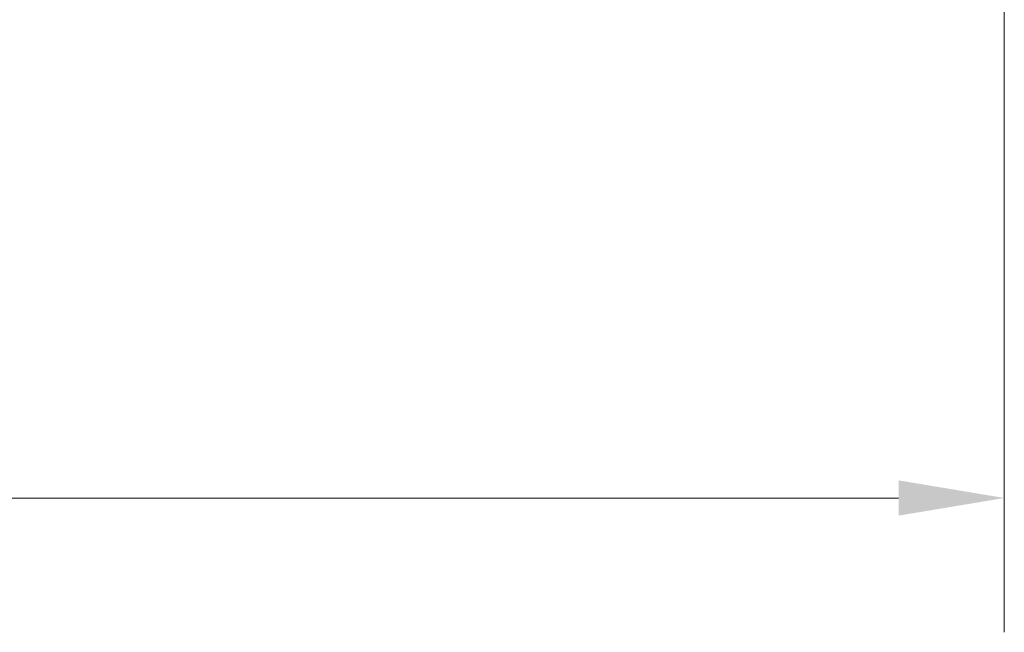
# Model space of a CAD drawing. Units: millimetres. Extents: x 25331 to 30242, y 1599 to 8998.
# Drawn here: x 28025 to 28538, y 3610 to 3929 of the extents above; entities that cross this region are included whole.
import ezdxf

# ---------------------------------------------------------------- set-up
doc = ezdxf.new("R2010")
doc.units = ezdxf.units.MM
doc.layers.add('Dimension (ISO)', color=5, linetype='Continuous', lineweight=9, true_color=0x0000ff)
doc.styles.add('Note Text (ISO)', font='tahoma.ttf')
doc.dimstyles.new('Default (ISO)', dxfattribs={"dimscale": 22, "dimtxt": 3.5, "dimasz": 2.5, "dimexe": 3.175, "dimexo": 0, "dimgap": 0.762, "dimtad": 1, "dimdec": 1, "dimrnd": 1e-08, "dimtxsty": 'Note Text (ISO)', "dimcen": 0.09, "dimdle": 10, "dimclrd": 256, "dimclre": 256, "dimclrt": 256, "dimadec": 1, "dimazin": 2, "dimtfac": 1.001486, "dimtmove": 0, "dimatfit": 3, "dimfxl": 1, "dimtolj": 1, "dimtzin": 0, "dimlwd": -1, "dimlwe": -1, "dimarcsym": 0})

# ---------------------------------------------------------------- blocks, each defined once
blk = doc.blocks.new('*D44')
at = {"layer": 'Defpoints', "color": 0, "transparency": 16777216}
for p in [(27152.62, 4601.18), (28537.62, 4601.18), (28537.62, 3680)]:
    blk.add_point(p, dxfattribs=at)
at = {"layer": 'Dimension (ISO)', "transparency": 16777216}
for p, q in [((27152.62, 4601.18), (27152.62, 3610.15)), ((28537.62, 4601.18), (28537.62, 3610.15)), ((27207.62, 3680), (28482.62, 3680))]:
    blk.add_line(p, q, dxfattribs=at)
for points in [[(27207.62, 3689.17), (27207.62, 3670.84), (27152.62, 3680)], [(28482.62, 3689.17), (28482.62, 3670.84), (28537.62, 3680)]]:
    blk.add_solid(points, dxfattribs=at)
at = {"layer": 'Dimension (ISO)', "transparency": 16777216, "insert": (27738.1, 3777.29), "char_height": 77, "attachment_point": 1, "style": 'Note Text (ISO)'}
blk.add_mtext('\\A1;1385', dxfattribs=at)

msp = doc.modelspace()

# ---------------------------------------------------------------- dimensions: what is measured, and where the dimension line sits
at = {"layer": 'Dimension (ISO)'}
dim = msp.add_linear_dim(base=(28537.62, 3680), p1=(27152.62, 4601.18), p2=(28537.62, 4601.18), angle=180, dimstyle='Default (ISO)', override={"dimtofl": 0, "dimatfit": 1}, dxfattribs=at)
dim.commit()
dim.dimension.update_dxf_attribs({"geometry": '*D44', "text_midpoint": (27845.12, 3680), "dimtype": 160})

doc.saveas('drawing.dxf')
